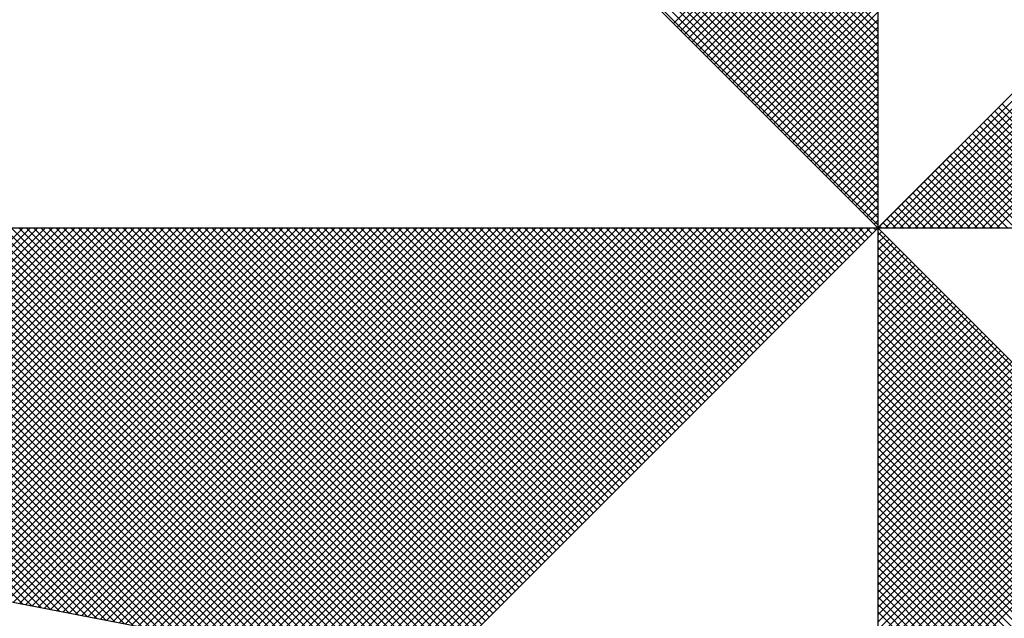
# Model space of a CAD drawing. Extents: x 183285 to 183879, y 1676602 to 1677022.
# Drawn here: x 183812 to 183816, y 1676828 to 1676830 of the extents above; entities that cross this region are included whole.
import ezdxf

# ---------------------------------------------------------------- set-up
doc = ezdxf.new("R2010")
doc.units = 0
doc.header["$LTSCALE"] = 7.5
doc.header["$MEASUREMENT"] = 0
doc.layers.get('0').update_dxf_attribs({"linetype": 'CONTINUOUS'})
doc.layers.add('NORTE', color=7, linetype='CONTINUOUS')
doc.layers.add('T-DIVIS-EXIS', color=7, linetype='CONTINUOUS')

# ---------------------------------------------------------------- blocks, each defined once
blk = doc.blocks.new('*X0')
at = {"color": 0}
for p, q in [((182559.3401, 1662935.9899), (182558.34, 1662936.99)), ((182559.3401, 1662935.9546), (182558.3343, 1662936.9604)), ((182559.3401, 1662935.9722), (182558.3371, 1662936.9752)), ((182559.3401, 1662935.9369), (182558.3314, 1662936.9456)), ((182559.3401, 1662935.9015), (182558.3257, 1662936.9159)), ((182559.3401, 1662935.9192), (182558.3286, 1662936.9307)), ((182559.3401, 1662935.8838), (182558.3228, 1662936.9011)), ((182559.3401, 1662935.8485), (182558.3171, 1662936.8715)), ((182559.3401, 1662935.8662), (182558.32, 1662936.8863)), ((182559.3401, 1662935.8131), (182558.3114, 1662936.8418)), ((182559.3401, 1662935.8308), (182558.3143, 1662936.8566)), ((182559.3401, 1662935.7955), (182558.3086, 1662936.827)), ((182559.3401, 1662935.7601), (182558.3028, 1662936.7974)), ((182559.3401, 1662935.7778), (182558.3057, 1662936.8122)), ((182559.3401, 1662935.7424), (182558.3, 1662936.7825)), ((182559.3401, 1662935.7071), (182558.2943, 1662936.7529)), ((182559.3401, 1662935.7247), (182558.2971, 1662936.7677)), ((182559.3401, 1662935.6894), (182558.2914, 1662936.7381)), ((182559.3401, 1662935.654), (182558.2857, 1662936.7085)), ((182559.3401, 1662935.6717), (182558.2885, 1662936.7233)), ((182559.3401, 1662935.6187), (182558.28, 1662936.6788)), ((182559.3401, 1662935.6364), (182558.2828, 1662936.6936)), ((182559.3401, 1662935.601), (182558.2771, 1662936.664)), ((182559.3401, 1662935.5656), (182558.2714, 1662936.6344)), ((182559.3401, 1662935.5833), (182558.2742, 1662936.6492)), ((182559.3401, 1662935.548), (182558.2685, 1662936.6195)), ((182559.3401, 1662935.5126), (182558.2628, 1662936.5899)), ((182559.3401, 1662935.5303), (182558.2657, 1662936.6047)), ((182559.3402, 1662935.5052), (182560.4187, 1662936.5837)), ((182559.3578, 1662935.5052), (182560.4335, 1662936.5808)), ((182559.3755, 1662935.5052), (182560.4483, 1662936.578)), ((182559.3932, 1662935.5052), (182560.4631, 1662936.5751)), ((182559.4109, 1662935.5052), (182560.4779, 1662936.5722)), ((182559.4286, 1662935.5052), (182560.4927, 1662936.5694)), ((182559.4462, 1662935.5052), (182560.5076, 1662936.5665)), ((182559.4639, 1662935.5052), (182560.5224, 1662936.5637)), ((182559.4816, 1662935.5052), (182560.5372, 1662936.5608)), ((182559.4993, 1662935.5052), (182560.552, 1662936.558)), ((182559.5169, 1662935.5052), (182560.5668, 1662936.5551)), ((182559.5346, 1662935.5052), (182560.5817, 1662936.5522)), ((182559.5523, 1662935.5052), (182560.5965, 1662936.5494)), ((182559.57, 1662935.5052), (182560.6113, 1662936.5465)), ((182559.5877, 1662935.5052), (182560.6261, 1662936.5437)), ((182559.6053, 1662935.5052), (182560.6409, 1662936.5408)), ((182559.623, 1662935.5052), (182560.6557, 1662936.5379)), ((182558.854, 1662935.9913), (182559.3401, 1662936.4774)), ((182558.8628, 1662935.9825), (182559.3401, 1662936.4597)), ((182558.8717, 1662935.9736), (182559.3401, 1662936.4421)), ((182558.8805, 1662935.9648), (182559.3401, 1662936.4244)), ((182558.8894, 1662935.9559), (182559.3401, 1662936.4067)), ((182558.8982, 1662935.9471), (182559.3401, 1662936.389)), ((182558.907, 1662935.9383), (182559.3401, 1662936.3713)), ((182558.9159, 1662935.9294), (182559.3401, 1662936.3537)), ((182558.9247, 1662935.9206), (182559.3401, 1662936.336)), ((182558.9335, 1662935.9118), (182559.3401, 1662936.3183)), ((182558.9424, 1662935.9029), (182559.3401, 1662936.3006)), ((182558.9512, 1662935.8941), (182559.3401, 1662936.283)), ((182558.9601, 1662935.8852), (182559.3401, 1662936.2653)), ((182558.9689, 1662935.8764), (182559.3401, 1662936.2476)), ((182558.9777, 1662935.8676), (182559.3401, 1662936.2299)), ((182558.9866, 1662935.8587), (182559.3401, 1662936.2122)), ((182558.9954, 1662935.8499), (182559.3401, 1662936.1946)), ((182559.0043, 1662935.841), (182559.3401, 1662936.1769)), ((182559.0131, 1662935.8322), (182559.3401, 1662936.1592)), ((182559.0219, 1662935.8234), (182559.3401, 1662936.1415)), ((182559.0308, 1662935.8145), (182559.3401, 1662936.1239)), ((182559.0396, 1662935.8057), (182559.3401, 1662936.1062)), ((182559.0485, 1662935.7968), (182559.3401, 1662936.0885)), ((182559.0573, 1662935.788), (182559.3401, 1662936.0708)), ((182559.0661, 1662935.7792), (182559.3401, 1662936.0531)), ((182559.075, 1662935.7703), (182559.3401, 1662936.0355)), ((182559.0838, 1662935.7615), (182559.3401, 1662936.0178)), ((182559.0926, 1662935.7527), (182559.3401, 1662936.0001)), ((182559.1015, 1662935.7438), (182559.3401, 1662935.9824)), ((182559.1103, 1662935.735), (182559.3401, 1662935.9648)), ((182559.1192, 1662935.7261), (182559.3401, 1662935.9471)), ((182559.128, 1662935.7173), (182559.3401, 1662935.9294)), ((182559.1368, 1662935.7085), (182559.3401, 1662935.9117)), ((182559.1457, 1662935.6996), (182559.3401, 1662935.894)), ((182559.1545, 1662935.6908), (182559.3401, 1662935.8764)), ((182559.1634, 1662935.6819), (182559.3401, 1662935.8587)), ((182559.1722, 1662935.6731), (182559.3401, 1662935.841)), ((182559.181, 1662935.6643), (182559.3401, 1662935.8233)), ((182559.1899, 1662935.6554), (182559.3401, 1662935.8057)), ((182559.1987, 1662935.6466), (182559.3401, 1662935.788)), ((182559.9132, 1662935.5052), (182559.6267, 1662935.7917)), ((182559.9309, 1662935.5052), (182559.6355, 1662935.8006)), ((182559.2076, 1662935.6377), (182559.3401, 1662935.7703)), ((182559.8602, 1662935.5052), (182559.6001, 1662935.7652)), ((182559.8779, 1662935.5052), (182559.609, 1662935.7741)), ((182559.8955, 1662935.5052), (182559.6178, 1662935.7829)), ((182559.2164, 1662935.6289), (182559.3401, 1662935.7526)), ((182559.8248, 1662935.5052), (182559.5825, 1662935.7475)), ((182559.8425, 1662935.5052), (182559.5913, 1662935.7564)), ((182559.2252, 1662935.6201), (182559.3401, 1662935.7349)), ((182559.7718, 1662935.5052), (182559.5559, 1662935.721)), ((182559.7895, 1662935.5052), (182559.5648, 1662935.7299)), ((182559.8071, 1662935.5052), (182559.5736, 1662935.7387)), ((182559.2341, 1662935.6112), (182559.3401, 1662935.7173)), ((182559.2429, 1662935.6024), (182559.3401, 1662935.6996)), ((182559.7188, 1662935.5052), (182559.5294, 1662935.6945)), ((182559.7364, 1662935.5052), (182559.5383, 1662935.7034)), ((182559.7541, 1662935.5052), (182559.5471, 1662935.7122)), ((182559.2517, 1662935.5936), (182559.3401, 1662935.6819)), ((182559.6834, 1662935.5052), (182559.5118, 1662935.6768)), ((182559.7011, 1662935.5052), (182559.5206, 1662935.6857)), ((182559.2606, 1662935.5847), (182559.3401, 1662935.6642)), ((182559.6304, 1662935.5052), (182559.4852, 1662935.6503)), ((182559.648, 1662935.5052), (182559.4941, 1662935.6592)), ((182559.6657, 1662935.5052), (182559.5029, 1662935.668)), ((182559.2694, 1662935.5759), (182559.3401, 1662935.6466)), ((182559.2783, 1662935.567), (182559.3401, 1662935.6289)), ((182559.5773, 1662935.5052), (182559.4587, 1662935.6238)), ((182559.595, 1662935.5052), (182559.4676, 1662935.6326)), ((182559.6127, 1662935.5052), (182559.4764, 1662935.6415)), ((182559.2871, 1662935.5582), (182559.3401, 1662935.6112)), ((182559.542, 1662935.5052), (182559.441, 1662935.6061)), ((182559.5597, 1662935.5052), (182559.4499, 1662935.615)), ((182559.2959, 1662935.5494), (182559.3401, 1662935.5935)), ((182559.4889, 1662935.5052), (182559.4145, 1662935.5796)), ((182559.5066, 1662935.5052), (182559.4234, 1662935.5885)), ((182559.5243, 1662935.5052), (182559.4322, 1662935.5973)), ((182559.3048, 1662935.5405), (182559.3401, 1662935.5758)), ((182559.3136, 1662935.5317), (182559.3401, 1662935.5582)), ((182559.4536, 1662935.5052), (182559.3968, 1662935.5619)), ((182559.4713, 1662935.5052), (182559.4057, 1662935.5708)), ((182559.3225, 1662935.5228), (182559.3401, 1662935.5405)), ((182559.4006, 1662935.5052), (182559.3703, 1662935.5354)), ((182559.4182, 1662935.5052), (182559.3792, 1662935.5443)), ((182559.4359, 1662935.5052), (182559.388, 1662935.5531)), ((182559.3313, 1662935.514), (182559.3401, 1662935.5228)), ((182559.3475, 1662935.5052), (182559.3438, 1662935.5089)), ((182559.3652, 1662935.5052), (182559.3527, 1662935.5177)), ((182559.3829, 1662935.5052), (182559.3615, 1662935.5266)), ((182557.3074, 1662934.6108), (182556.413, 1662935.5052)), ((182557.3293, 1662934.6066), (182556.4307, 1662935.5052)), ((182557.3512, 1662934.6023), (182556.4484, 1662935.5052)), ((182557.3731, 1662934.5981), (182556.4661, 1662935.5052)), ((182557.395, 1662934.5939), (182556.4837, 1662935.5052)), ((182557.4169, 1662934.5897), (182556.5014, 1662935.5052)), ((182557.4388, 1662934.5854), (182556.5191, 1662935.5052)), ((182557.4608, 1662934.5812), (182556.5368, 1662935.5052)), ((182557.4827, 1662934.577), (182556.5545, 1662935.5052)), ((182556.5575, 1662934.7555), (182557.3072, 1662935.5052)), ((182557.5046, 1662934.5728), (182556.5721, 1662935.5052)), ((182556.5723, 1662934.7526), (182557.3249, 1662935.5052)), ((182556.5872, 1662934.7498), (182557.3426, 1662935.5052)), ((182557.5265, 1662934.5685), (182556.5898, 1662935.5052)), ((182556.602, 1662934.7469), (182557.3603, 1662935.5052)), ((182557.5484, 1662934.5643), (182556.6075, 1662935.5052)), ((182556.6168, 1662934.7441), (182557.3779, 1662935.5052)), ((182557.5703, 1662934.5601), (182556.6252, 1662935.5052)), ((182556.6316, 1662934.7412), (182557.3956, 1662935.5052)), ((182557.5922, 1662934.5559), (182556.6428, 1662935.5052)), ((182556.6464, 1662934.7383), (182557.4133, 1662935.5052)), ((182557.6141, 1662934.5516), (182556.6605, 1662935.5052)), ((182556.6613, 1662934.7355), (182557.431, 1662935.5052)), ((182556.6761, 1662934.7326), (182557.4487, 1662935.5052)), ((182557.636, 1662934.5474), (182556.6782, 1662935.5052)), ((182556.6909, 1662934.7298), (182557.4663, 1662935.5052)), ((182557.6579, 1662934.5432), (182556.6959, 1662935.5052)), ((182556.7057, 1662934.7269), (182557.484, 1662935.5052)), ((182557.6798, 1662934.539), (182556.7135, 1662935.5052)), ((182556.7205, 1662934.724), (182557.5017, 1662935.5052)), ((182557.7017, 1662934.5347), (182556.7312, 1662935.5052)), ((182556.7353, 1662934.7212), (182557.5194, 1662935.5052)), ((182557.7236, 1662934.5305), (182556.7489, 1662935.5052)), ((182556.7502, 1662934.7183), (182557.537, 1662935.5052)), ((182556.765, 1662934.7155), (182557.5547, 1662935.5052)), ((182557.7455, 1662934.5263), (182556.7666, 1662935.5052)), ((182556.7798, 1662934.7126), (182557.5724, 1662935.5052)), ((182557.7674, 1662934.522), (182556.7843, 1662935.5052)), ((182556.7946, 1662934.7097), (182557.5901, 1662935.5052)), ((182557.7893, 1662934.5178), (182556.8019, 1662935.5052)), ((182556.8094, 1662934.7069), (182557.6078, 1662935.5052)), ((182557.8112, 1662934.5136), (182556.8196, 1662935.5052)), ((182556.8243, 1662934.704), (182557.6254, 1662935.5052)), ((182557.8331, 1662934.5094), (182556.8373, 1662935.5052)), ((182556.8391, 1662934.7012), (182557.6431, 1662935.5052)), ((182556.8539, 1662934.6983), (182557.6608, 1662935.5052)), ((182557.855, 1662934.5051), (182556.855, 1662935.5052)), ((182556.8687, 1662934.6954), (182557.6785, 1662935.5052)), ((182557.8769, 1662934.5009), (182556.8726, 1662935.5052)), ((182556.8835, 1662934.6926), (182557.6961, 1662935.5052)), ((182557.8988, 1662934.4967), (182556.8903, 1662935.5052)), ((182556.8984, 1662934.6897), (182557.7138, 1662935.5052)), ((182557.9207, 1662934.4925), (182556.908, 1662935.5052)), ((182556.9132, 1662934.6869), (182557.7315, 1662935.5052)), ((182557.9426, 1662934.4882), (182556.9257, 1662935.5052)), ((182556.928, 1662934.684), (182557.7492, 1662935.5052)), ((182556.9428, 1662934.6811), (182557.7669, 1662935.5052)), ((182557.9645, 1662934.484), (182556.9434, 1662935.5052)), ((182556.9576, 1662934.6783), (182557.7845, 1662935.5052)), ((182557.9864, 1662934.4798), (182556.961, 1662935.5052)), ((182556.9724, 1662934.6754), (182557.8022, 1662935.5052)), ((182558.0083, 1662934.4756), (182556.9787, 1662935.5052)), ((182556.9873, 1662934.6726), (182557.8199, 1662935.5052)), ((182558.0303, 1662934.4713), (182556.9964, 1662935.5052)), ((182557.0021, 1662934.6697), (182557.8376, 1662935.5052)), ((182558.0522, 1662934.4671), (182557.0141, 1662935.5052)), ((182557.0169, 1662934.6669), (182557.8552, 1662935.5052)), ((182557.0317, 1662934.664), (182557.8729, 1662935.5052)), ((182558.0741, 1662934.4629), (182557.0317, 1662935.5052)), ((182557.0465, 1662934.6611), (182557.8906, 1662935.5052)), ((182558.096, 1662934.4587), (182557.0494, 1662935.5052)), ((182557.0614, 1662934.6583), (182557.9083, 1662935.5052)), ((182558.1179, 1662934.4544), (182557.0671, 1662935.5052)), ((182557.0762, 1662934.6554), (182557.9259, 1662935.5052)), ((182558.1398, 1662934.4502), (182557.0848, 1662935.5052)), ((182557.091, 1662934.6526), (182557.9436, 1662935.5052)), ((182558.1617, 1662934.446), (182557.1025, 1662935.5052)), ((182557.1058, 1662934.6497), (182557.9613, 1662935.5052)), ((182558.1836, 1662934.4417), (182557.1201, 1662935.5052)), ((182557.1206, 1662934.6468), (182557.979, 1662935.5052)), ((182557.1354, 1662934.644), (182557.9967, 1662935.5052)), ((182558.2055, 1662934.4375), (182557.1378, 1662935.5052)), ((182557.1503, 1662934.6411), (182558.0143, 1662935.5052)), ((182558.2274, 1662934.4333), (182557.1555, 1662935.5052)), ((182557.1651, 1662934.6383), (182558.032, 1662935.5052)), ((182558.2493, 1662934.4291), (182557.1732, 1662935.5052)), ((182557.1799, 1662934.6354), (182558.0497, 1662935.5052)), ((182558.2655, 1662934.4306), (182557.1908, 1662935.5052)), ((182557.1947, 1662934.6325), (182558.0674, 1662935.5052)), ((182558.2743, 1662934.4394), (182557.2085, 1662935.5052)), ((182557.2095, 1662934.6297), (182558.085, 1662935.5052)), ((182557.2244, 1662934.6268), (182558.1027, 1662935.5052)), ((182558.2832, 1662934.4482), (182557.2262, 1662935.5052)), ((182557.2392, 1662934.624), (182558.1204, 1662935.5052)), ((182558.292, 1662934.4571), (182557.2439, 1662935.5052)), ((182557.254, 1662934.6211), (182558.1381, 1662935.5052)), ((182558.3008, 1662934.4659), (182557.2616, 1662935.5052)), ((182557.2688, 1662934.6182), (182558.1558, 1662935.5052)), ((182558.3097, 1662934.4748), (182557.2792, 1662935.5052)), ((182557.2836, 1662934.6154), (182558.1734, 1662935.5052)), ((182558.3185, 1662934.4836), (182557.2969, 1662935.5052)), ((182557.2985, 1662934.6125), (182558.1911, 1662935.5052)), ((182557.3133, 1662934.6097), (182558.2088, 1662935.5052)), ((182558.3273, 1662934.4924), (182557.3146, 1662935.5052)), ((182557.3281, 1662934.6068), (182558.2265, 1662935.5052)), ((182558.3362, 1662934.5013), (182557.3323, 1662935.5052)), ((182557.3429, 1662934.604), (182558.2441, 1662935.5052)), ((182558.345, 1662934.5101), (182557.3499, 1662935.5052)), ((182557.3577, 1662934.6011), (182558.2618, 1662935.5052)), ((182558.3539, 1662934.519), (182557.3676, 1662935.5052)), ((182557.3725, 1662934.5982), (182558.2795, 1662935.5052)), ((182558.3627, 1662934.5278), (182557.3853, 1662935.5052)), ((182557.3874, 1662934.5954), (182558.2972, 1662935.5052)), ((182557.4022, 1662934.5925), (182558.3149, 1662935.5052)), ((182558.3715, 1662934.5366), (182557.403, 1662935.5052)), ((182557.417, 1662934.5897), (182558.3325, 1662935.5052)), ((182558.3804, 1662934.5455), (182557.4207, 1662935.5052)), ((182557.4318, 1662934.5868), (182558.3502, 1662935.5052)), ((182558.3892, 1662934.5543), (182557.4383, 1662935.5052)), ((182557.4466, 1662934.5839), (182558.3679, 1662935.5052)), ((182558.3981, 1662934.5631), (182557.456, 1662935.5052)), ((182557.4615, 1662934.5811), (182558.3856, 1662935.5052)), ((182558.4069, 1662934.572), (182557.4737, 1662935.5052)), ((182557.4763, 1662934.5782), (182558.4032, 1662935.5052)), ((182557.4911, 1662934.5754), (182558.4209, 1662935.5052)), ((182558.4157, 1662934.5808), (182557.4914, 1662935.5052)), ((182557.5059, 1662934.5725), (182558.4386, 1662935.5052)), ((182558.4246, 1662934.5897), (182557.509, 1662935.5052)), ((182557.5207, 1662934.5696), (182558.4563, 1662935.5052)), ((182558.4334, 1662934.5985), (182557.5267, 1662935.5052)), ((182557.5355, 1662934.5668), (182558.474, 1662935.5052)), ((182558.4423, 1662934.6073), (182557.5444, 1662935.5052)), ((182557.5504, 1662934.5639), (182558.4916, 1662935.5052)), ((182558.4511, 1662934.6162), (182557.5621, 1662935.5052)), ((182557.5652, 1662934.5611), (182558.5093, 1662935.5052)), ((182558.4599, 1662934.625), (182557.5798, 1662935.5052)), ((182557.58, 1662934.5582), (182558.527, 1662935.5052)), ((182557.5948, 1662934.5553), (182558.5447, 1662935.5052)), ((182558.4688, 1662934.6339), (182557.5974, 1662935.5052)), ((182557.6096, 1662934.5525), (182558.5623, 1662935.5052)), ((182558.4776, 1662934.6427), (182557.6151, 1662935.5052)), ((182557.6245, 1662934.5496), (182558.58, 1662935.5052)), ((182558.4864, 1662934.6515), (182557.6328, 1662935.5052)), ((182557.6393, 1662934.5468), (182558.5977, 1662935.5052)), ((182558.4953, 1662934.6604), (182557.6505, 1662935.5052)), ((182557.6541, 1662934.5439), (182558.6154, 1662935.5052)), ((182558.5041, 1662934.6692), (182557.6681, 1662935.5052)), ((182557.6689, 1662934.5411), (182558.6331, 1662935.5052)), ((182557.6837, 1662934.5382), (182558.6507, 1662935.5052)), ((182558.513, 1662934.6781), (182557.6858, 1662935.5052)), ((182557.6986, 1662934.5353), (182558.6684, 1662935.5052)), ((182558.5218, 1662934.6869), (182557.7035, 1662935.5052)), ((182557.7134, 1662934.5325), (182558.6861, 1662935.5052)), ((182558.5306, 1662934.6957), (182557.7212, 1662935.5052)), ((182557.7282, 1662934.5296), (182558.7038, 1662935.5052)), ((182558.5395, 1662934.7046), (182557.7389, 1662935.5052)), ((182557.743, 1662934.5268), (182558.7214, 1662935.5052)), ((182558.5483, 1662934.7134), (182557.7565, 1662935.5052)), ((182557.7578, 1662934.5239), (182558.7391, 1662935.5052)), ((182557.7726, 1662934.521), (182558.7568, 1662935.5052)), ((182558.5572, 1662934.7222), (182557.7742, 1662935.5052)), ((182557.7875, 1662934.5182), (182558.7745, 1662935.5052)), ((182558.566, 1662934.7311), (182557.7919, 1662935.5052)), ((182557.8023, 1662934.5153), (182558.7922, 1662935.5052)), ((182558.5748, 1662934.7399), (182557.8096, 1662935.5052)), ((182557.8171, 1662934.5125), (182558.8098, 1662935.5052)), ((182558.5837, 1662934.7488), (182557.8272, 1662935.5052)), ((182557.8319, 1662934.5096), (182558.8275, 1662935.5052)), ((182558.5925, 1662934.7576), (182557.8449, 1662935.5052)), ((182557.8467, 1662934.5067), (182558.8452, 1662935.5052)), ((182557.8616, 1662934.5039), (182558.8629, 1662935.5052)), ((182558.6014, 1662934.7664), (182557.8626, 1662935.5052)), ((182557.8764, 1662934.501), (182558.8805, 1662935.5052)), ((182558.6102, 1662934.7753), (182557.8803, 1662935.5052)), ((182557.8912, 1662934.4982), (182558.8982, 1662935.5052)), ((182558.619, 1662934.7841), (182557.898, 1662935.5052)), ((182557.906, 1662934.4953), (182558.9159, 1662935.5052)), ((182558.6279, 1662934.793), (182557.9156, 1662935.5052)), ((182557.9208, 1662934.4924), (182558.9336, 1662935.5052)), ((182558.6367, 1662934.8018), (182557.9333, 1662935.5052)), ((182557.9356, 1662934.4896), (182558.9513, 1662935.5052)), ((182557.9505, 1662934.4867), (182558.9689, 1662935.5052)), ((182558.6455, 1662934.8106), (182557.951, 1662935.5052)), ((182557.9653, 1662934.4839), (182558.9866, 1662935.5052)), ((182558.6544, 1662934.8195), (182557.9687, 1662935.5052)), ((182557.9801, 1662934.481), (182559.0043, 1662935.5052)), ((182558.6632, 1662934.8283), (182557.9863, 1662935.5052)), ((182557.9949, 1662934.4781), (182559.022, 1662935.5052)), ((182558.6721, 1662934.8371), (182558.004, 1662935.5052)), ((182558.0097, 1662934.4753), (182559.0396, 1662935.5052)), ((182558.6809, 1662934.846), (182558.0217, 1662935.5052)), ((182558.0246, 1662934.4724), (182559.0573, 1662935.5052)), ((182558.0394, 1662934.4696), (182559.075, 1662935.5052)), ((182558.6897, 1662934.8548), (182558.0394, 1662935.5052)), ((182558.0542, 1662934.4667), (182559.0927, 1662935.5052)), ((182558.6986, 1662934.8637), (182558.0571, 1662935.5052)), ((182558.069, 1662934.4639), (182559.1104, 1662935.5052)), ((182558.7074, 1662934.8725), (182558.0747, 1662935.5052)), ((182558.0838, 1662934.461), (182559.128, 1662935.5052)), ((182558.7163, 1662934.8813), (182558.0924, 1662935.5052)), ((182558.0987, 1662934.4581), (182559.1457, 1662935.5052)), ((182558.7251, 1662934.8902), (182558.1101, 1662935.5052)), ((182558.1135, 1662934.4553), (182559.1634, 1662935.5052)), ((182558.7339, 1662934.899), (182558.1278, 1662935.5052)), ((182558.1283, 1662934.4524), (182559.1811, 1662935.5052)), ((182558.1431, 1662934.4496), (182559.1987, 1662935.5052)), ((182558.7428, 1662934.9079), (182558.1454, 1662935.5052)), ((182558.1579, 1662934.4467), (182559.2164, 1662935.5052)), ((182558.7516, 1662934.9167), (182558.1631, 1662935.5052)), ((182558.1727, 1662934.4438), (182559.2341, 1662935.5052)), ((182558.7605, 1662934.9255), (182558.1808, 1662935.5052)), ((182558.1876, 1662934.441), (182559.2518, 1662935.5052)), ((182558.7693, 1662934.9344), (182558.1985, 1662935.5052)), ((182558.2024, 1662934.4381), (182559.2695, 1662935.5052)), ((182558.7781, 1662934.9432), (182558.2162, 1662935.5052)), ((182558.2172, 1662934.4353), (182559.2871, 1662935.5052)), ((182558.232, 1662934.4324), (182559.3048, 1662935.5052)), ((182558.787, 1662934.9521), (182558.2338, 1662935.5052)), ((182558.2468, 1662934.4295), (182559.3225, 1662935.5052)), ((182558.7958, 1662934.9609), (182558.2515, 1662935.5052)), ((182558.8046, 1662934.9697), (182558.2692, 1662935.5052)), ((182558.8135, 1662934.9786), (182558.2869, 1662935.5052)), ((182558.8223, 1662934.9874), (182558.3045, 1662935.5052)), ((182558.8312, 1662934.9962), (182558.3222, 1662935.5052)), ((182558.84, 1662935.0051), (182558.3399, 1662935.5052)), ((182558.8488, 1662935.0139), (182558.3576, 1662935.5052)), ((182558.8577, 1662935.0228), (182558.3753, 1662935.5052)), ((182558.8665, 1662935.0316), (182558.3929, 1662935.5052)), ((182558.8754, 1662935.0404), (182558.4106, 1662935.5052)), ((182558.8842, 1662935.0493), (182558.4283, 1662935.5052)), ((182558.893, 1662935.0581), (182558.446, 1662935.5052)), ((182558.9019, 1662935.067), (182558.4636, 1662935.5052)), ((182558.9107, 1662935.0758), (182558.4813, 1662935.5052)), ((182558.9196, 1662935.0846), (182558.499, 1662935.5052)), ((182558.9284, 1662935.0935), (182558.5167, 1662935.5052)), ((182558.9372, 1662935.1023), (182558.5343, 1662935.5052)), ((182558.9461, 1662935.1112), (182558.552, 1662935.5052)), ((182558.9549, 1662935.12), (182558.5697, 1662935.5052)), ((182558.9637, 1662935.1288), (182558.5874, 1662935.5052)), ((182558.9726, 1662935.1377), (182558.6051, 1662935.5052)), ((182558.9814, 1662935.1465), (182558.6227, 1662935.5052)), ((182558.9903, 1662935.1553), (182558.6404, 1662935.5052)), ((182558.9991, 1662935.1642), (182558.6581, 1662935.5052)), ((182559.0079, 1662935.173), (182558.6758, 1662935.5052)), ((182559.0168, 1662935.1819), (182558.6934, 1662935.5052)), ((182559.0256, 1662935.1907), (182558.7111, 1662935.5052)), ((182559.0345, 1662935.1995), (182558.7288, 1662935.5052)), ((182559.0433, 1662935.2084), (182558.7465, 1662935.5052)), ((182559.0521, 1662935.2172), (182558.7642, 1662935.5052)), ((182559.061, 1662935.2261), (182558.7818, 1662935.5052)), ((182559.0698, 1662935.2349), (182558.7995, 1662935.5052)), ((182559.0786, 1662935.2437), (182558.8172, 1662935.5052)), ((182559.0875, 1662935.2526), (182558.8349, 1662935.5052)), ((182559.0963, 1662935.2614), (182558.8525, 1662935.5052)), ((182559.1052, 1662935.2703), (182558.8702, 1662935.5052)), ((182559.114, 1662935.2791), (182558.8879, 1662935.5052)), ((182559.1228, 1662935.2879), (182558.9056, 1662935.5052)), ((182559.1317, 1662935.2968), (182558.9233, 1662935.5052)), ((182559.1405, 1662935.3056), (182558.9409, 1662935.5052)), ((182559.1494, 1662935.3144), (182558.9586, 1662935.5052)), ((182559.1582, 1662935.3233), (182558.9763, 1662935.5052)), ((182559.167, 1662935.3321), (182558.994, 1662935.5052)), ((182559.1759, 1662935.341), (182559.0116, 1662935.5052)), ((182559.1847, 1662935.3498), (182559.0293, 1662935.5052)), ((182559.1936, 1662935.3586), (182559.047, 1662935.5052)), ((182559.2024, 1662935.3675), (182559.0647, 1662935.5052)), ((182559.2112, 1662935.3763), (182559.0824, 1662935.5052)), ((182559.2201, 1662935.3852), (182559.1, 1662935.5052)), ((182559.2289, 1662935.394), (182559.1177, 1662935.5052)), ((182559.2377, 1662935.4028), (182559.1354, 1662935.5052)), ((182559.2466, 1662935.4117), (182559.1531, 1662935.5052)), ((182559.2554, 1662935.4205), (182559.1707, 1662935.5052)), ((182559.2643, 1662935.4294), (182559.1884, 1662935.5052)), ((182559.2731, 1662935.4382), (182559.2061, 1662935.5052)), ((182559.2819, 1662935.447), (182559.2238, 1662935.5052)), ((182559.2908, 1662935.4559), (182559.2415, 1662935.5052)), ((182559.2996, 1662935.4647), (182559.2591, 1662935.5052)), ((182559.3085, 1662935.4735), (182559.2768, 1662935.5052)), ((182559.3173, 1662935.4824), (182559.2945, 1662935.5052)), ((182559.3261, 1662935.4912), (182559.3122, 1662935.5052)), ((182559.335, 1662935.5001), (182559.3298, 1662935.5052)), ((182559.3401, 1662935.5051), (182559.3401, 1662935.5052)), ((182559.3401, 1662935.4875), (182559.349, 1662935.4963)), ((182560.4169, 1662934.4181), (182559.3401, 1662935.4949)), ((182559.3401, 1662935.4698), (182559.3578, 1662935.4875)), ((182559.3401, 1662935.4521), (182559.3667, 1662935.4786)), ((182560.4141, 1662934.4033), (182559.3401, 1662935.4773)), ((182559.3401, 1662935.4344), (182559.3755, 1662935.4698)), ((182559.3401, 1662935.4167), (182559.3843, 1662935.461)), ((182560.4112, 1662934.3885), (182559.3401, 1662935.4596)), ((182559.3401, 1662935.3991), (182559.3932, 1662935.4521)), ((182559.3401, 1662935.3814), (182559.402, 1662935.4433)), ((182560.4084, 1662934.3736), (182559.3401, 1662935.4419)), ((182559.3401, 1662935.3637), (182559.4108, 1662935.4345)), ((182559.3401, 1662935.346), (182559.4197, 1662935.4256)), ((182560.4055, 1662934.3588), (182559.3401, 1662935.4242)), ((182559.3401, 1662935.3284), (182559.4285, 1662935.4168)), ((182559.3401, 1662935.3107), (182559.4374, 1662935.4079)), ((182560.4027, 1662934.344), (182559.3401, 1662935.4065)), ((182559.3401, 1662935.293), (182559.4462, 1662935.3991)), ((182559.3401, 1662935.2753), (182559.455, 1662935.3903)), ((182560.3998, 1662934.3292), (182559.3401, 1662935.3889)), ((182559.3401, 1662935.2577), (182559.4639, 1662935.3814)), ((182559.3401, 1662935.24), (182559.4727, 1662935.3726)), ((182560.3969, 1662934.3144), (182559.3401, 1662935.3712)), ((182559.3401, 1662935.2223), (182559.4816, 1662935.3637)), ((182559.3401, 1662935.2046), (182559.4904, 1662935.3549)), ((182560.3941, 1662934.2995), (182559.3401, 1662935.3535)), ((182559.3401, 1662935.1869), (182559.4992, 1662935.3461)), ((182559.3401, 1662935.1693), (182559.5081, 1662935.3372)), ((182560.3912, 1662934.2847), (182559.3401, 1662935.3358)), ((182559.3401, 1662935.1516), (182559.5169, 1662935.3284)), ((182559.3401, 1662935.1339), (182559.5258, 1662935.3196)), ((182560.3884, 1662934.2699), (182559.3401, 1662935.3182)), ((182559.3401, 1662935.1162), (182559.5346, 1662935.3107)), ((182559.3401, 1662935.0986), (182559.5434, 1662935.3019)), ((182560.3855, 1662934.2551), (182559.3401, 1662935.3005)), ((182559.3401, 1662935.0809), (182559.5523, 1662935.293)), ((182559.3401, 1662935.0632), (182559.5611, 1662935.2842)), ((182560.3826, 1662934.2403), (182559.3401, 1662935.2828)), ((182559.3401, 1662935.0455), (182559.5699, 1662935.2754)), ((182559.3401, 1662935.0278), (182559.5788, 1662935.2665)), ((182560.3798, 1662934.2255), (182559.3401, 1662935.2651)), ((182559.3401, 1662935.0102), (182559.5876, 1662935.2577)), ((182559.3401, 1662934.9925), (182559.5965, 1662935.2488)), ((182560.3769, 1662934.2106), (182559.3401, 1662935.2474)), ((182559.3401, 1662934.9748), (182559.6053, 1662935.24)), ((182559.3401, 1662934.9571), (182559.6141, 1662935.2312)), ((182560.3741, 1662934.1958), (182559.3401, 1662935.2298)), ((182559.3401, 1662934.9395), (182559.623, 1662935.2223)), ((182559.3401, 1662934.9218), (182559.6318, 1662935.2135)), ((182560.3712, 1662934.181), (182559.3401, 1662935.2121)), ((182559.3401, 1662934.9041), (182559.6407, 1662935.2046)), ((182559.3401, 1662934.8864), (182559.6495, 1662935.1958)), ((182560.3683, 1662934.1662), (182559.3401, 1662935.1944)), ((182559.3401, 1662934.8687), (182559.6583, 1662935.187)), ((182559.3401, 1662934.8511), (182559.6672, 1662935.1781)), ((182560.3655, 1662934.1514), (182559.3401, 1662935.1767)), ((182559.3401, 1662934.8334), (182559.676, 1662935.1693)), ((182559.3401, 1662934.8157), (182559.6848, 1662935.1605)), ((182560.3626, 1662934.1365), (182559.3401, 1662935.1591)), ((182559.3401, 1662934.798), (182559.6937, 1662935.1516)), ((182559.3401, 1662934.7804), (182559.7025, 1662935.1428)), ((182560.3598, 1662934.1217), (182559.3401, 1662935.1414)), ((182559.3401, 1662934.7627), (182559.7114, 1662935.1339)), ((182559.3401, 1662934.745), (182559.7202, 1662935.1251)), ((182560.3569, 1662934.1069), (182559.3401, 1662935.1237)), ((182559.3401, 1662934.7273), (182559.729, 1662935.1163)), ((182559.3401, 1662934.7096), (182559.7379, 1662935.1074)), ((182560.354, 1662934.0921), (182559.3401, 1662935.106)), ((182559.3401, 1662934.692), (182559.7467, 1662935.0986)), ((182559.3401, 1662934.6743), (182559.7556, 1662935.0897)), ((182560.3512, 1662934.0773), (182559.3401, 1662935.0883)), ((182559.3401, 1662934.6566), (182559.7644, 1662935.0809)), ((182559.3401, 1662934.6389), (182559.7732, 1662935.0721)), ((182560.3483, 1662934.0624), (182559.3401, 1662935.0707)), ((182559.3401, 1662934.6213), (182559.7821, 1662935.0632)), ((182559.3401, 1662934.6036), (182559.7909, 1662935.0544)), ((182560.3455, 1662934.0476), (182559.3401, 1662935.053)), ((182559.3401, 1662934.5859), (182559.7998, 1662935.0455)), ((182559.3401, 1662934.5682), (182559.8086, 1662935.0367)), ((182560.3426, 1662934.0328), (182559.3401, 1662935.0353)), ((182559.3401, 1662934.5505), (182559.8174, 1662935.0279)), ((182559.3401, 1662934.5329), (182559.8263, 1662935.019)), ((182560.3397, 1662934.018), (182559.3401, 1662935.0176)), ((182559.3401, 1662934.5152), (182559.8351, 1662935.0102)), ((182559.3401, 1662934.4975), (182559.8439, 1662935.0014)), ((182560.3369, 1662934.0032), (182559.3401, 1662935)), ((182559.3401, 1662934.4798), (182559.8528, 1662934.9925)), ((182559.3401, 1662934.4622), (182559.8616, 1662934.9837)), ((182560.334, 1662933.9884), (182559.3401, 1662934.9823)), ((182559.3401, 1662934.4445), (182559.8705, 1662934.9748)), ((182559.3401, 1662934.4268), (182559.8793, 1662934.966)), ((182560.3312, 1662933.9735), (182559.3401, 1662934.9646)), ((182559.3401, 1662934.4091), (182559.8881, 1662934.9572)), ((182559.3401, 1662934.3914), (182559.897, 1662934.9483)), ((182560.3283, 1662933.9587), (182559.3401, 1662934.9469)), ((182559.3401, 1662934.3738), (182559.9058, 1662934.9395)), ((182559.3401, 1662934.3561), (182559.9147, 1662934.9306)), ((182560.3255, 1662933.9439), (182559.3401, 1662934.9292)), ((182559.3401, 1662934.3384), (182559.9235, 1662934.9218)), ((182559.3401, 1662934.3207), (182559.9323, 1662934.913)), ((182560.3226, 1662933.9291), (182559.3401, 1662934.9116)), ((182559.3401, 1662934.3031), (182559.9412, 1662934.9041)), ((182559.3401, 1662934.2854), (182559.95, 1662934.8953)), ((182560.3197, 1662933.9143), (182559.3401, 1662934.8939)), ((182560.3169, 1662933.8994), (182559.3401, 1662934.8762)), ((182560.314, 1662933.8846), (182559.3401, 1662934.8585)), ((182560.3112, 1662933.8698), (182559.3401, 1662934.8409)), ((182560.3083, 1662933.855), (182559.3401, 1662934.8232)), ((182560.3054, 1662933.8402), (182559.3401, 1662934.8055)), ((182560.3026, 1662933.8254), (182559.3401, 1662934.7878)), ((182560.2997, 1662933.8105), (182559.3401, 1662934.7701)), ((182560.2969, 1662933.7957), (182559.3401, 1662934.7525)), ((182560.294, 1662933.7809), (182559.3401, 1662934.7348)), ((182560.2911, 1662933.7661), (182559.3401, 1662934.7171)), ((182560.2883, 1662933.7513), (182559.3401, 1662934.6994)), ((182560.2854, 1662933.7364), (182559.3401, 1662934.6818)), ((182560.2826, 1662933.7216), (182559.3401, 1662934.6641)), ((182560.2797, 1662933.7068), (182559.3401, 1662934.6464)), ((182560.2768, 1662933.692), (182559.3401, 1662934.6287)), ((182560.274, 1662933.6772), (182559.3401, 1662934.611)), ((182560.2711, 1662933.6623), (182559.3401, 1662934.5934))]:
    blk.add_line(p, q, dxfattribs=at)
blk = doc.blocks.new('NORTEGEO')
at = {"layer": 'NORTE', "color": 7}
for p, q in [((0, 6.6682), (0, -6.6682)), ((-2.3576, -2.3576), (2.3576, 2.3576)), ((-2.3576, 2.3576), (2.3576, -2.3576)), ((-1.0785, -1.0785), (-6.6682, 0)), ((-6.6682, 0), (6.6682, 0))]:
    blk.add_line(p, q, dxfattribs=at)
at = {"layer": 'NORTE'}
blk.add_blockref('*X0', (-182559.3401, -1662935.5052), dxfattribs=at)
blk = doc.blocks.new('A2_selo UPV')
at = {"layer": 'NORTE', "ltscale": 0.75, "xscale": 1.790037972852588, "yscale": 1.790037972852588, "zscale": 1.790037972954514}
blk.add_blockref('NORTEGEO', (530.7748, 227.251), dxfattribs=at)

msp = doc.modelspace()

# ---------------------------------------------------------------- block references
at = {"layer": 'T-DIVIS-EXIS'}
msp.add_blockref('A2_selo UPV', (183284.5777, 1676602.1237), dxfattribs=at)

doc.saveas('drawing.dxf')
